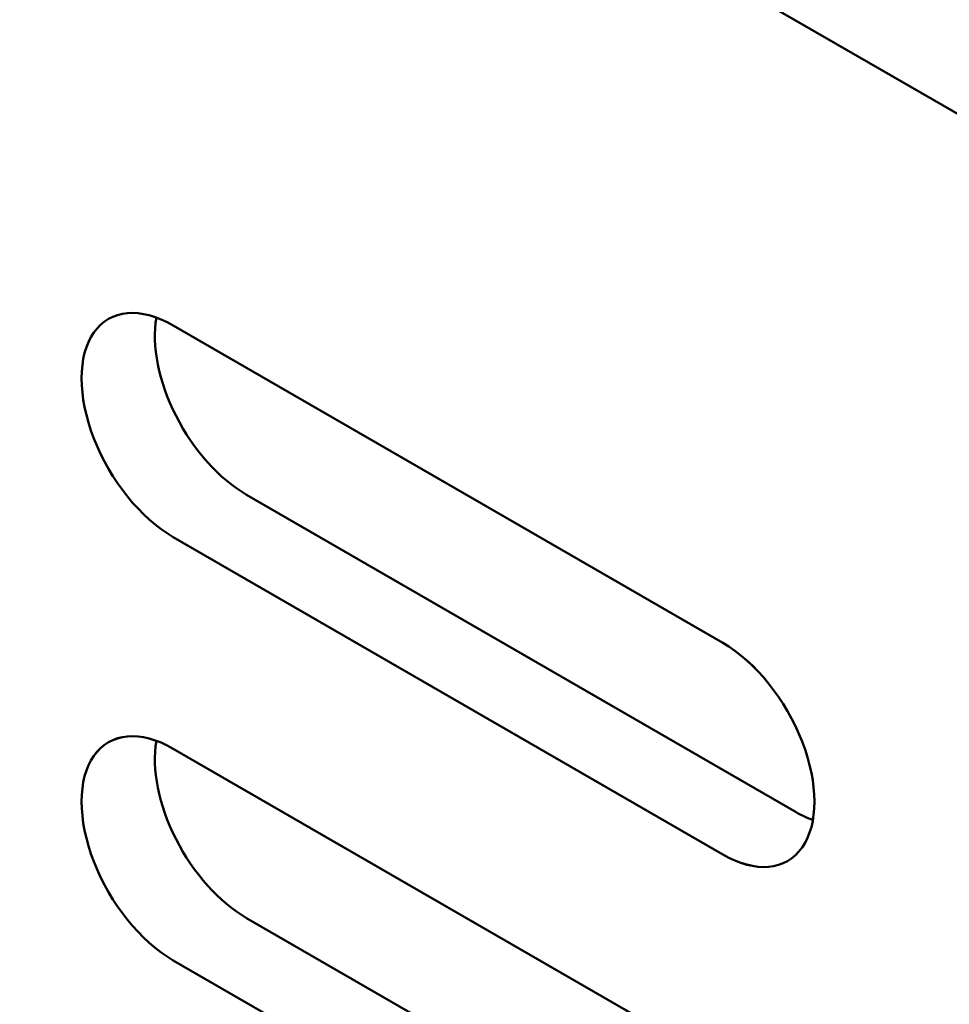
# Model space of a CAD drawing. Units: centimetres. Extents: x -114 to 50, y -56 to 50.
# Drawn here: x -108 to -107, y 27 to 28 of the extents above; entities that cross this region are included whole.
import ezdxf

# ---------------------------------------------------------------- set-up
doc = ezdxf.new("R2010")
doc.units = ezdxf.units.CM
doc.header["$MEASUREMENT"] = 0
doc.layers.add('layer 1', color=7, linetype='Continuous')

msp = doc.modelspace()

# ---------------------------------------------------------------- linework, layer by layer
at = {"layer": 'layer 1', "color": 250, "lineweight": 50}
for points in [[(-114.16627, 32.15935), (-114.16627, 32.15935), (-95.90846, 21.6182), (-95.90846, 21.6182)], [(-114.11627, 28.60321), (-114.11627, 28.60321), (-97.63368, 19.08699), (-97.63368, 19.08699)], [(-108.24579, 28.09848), (-108.24579, 28.09848), (-108.24579, 28.09848), (-108.24579, 28.09848)], [(-108.30615, 28.08402), (-108.30615, 28.08402), (-108.30615, 28.08402), (-108.30615, 28.08402)], [(-107.69927, 27.78468), (-107.69927, 27.78468), (-108.2296, 28.09086), (-108.2296, 28.09086)], [(-108.2296, 28.09086), (-108.2296, 28.09086), (-108.2296, 28.09086), (-108.2296, 28.09086)], [(-108.22687, 28.00364), (-108.22687, 28.00364), (-108.22687, 28.00364), (-108.22687, 28.00364)], [(-108.30615, 27.98196), (-108.30615, 27.98196), (-108.30615, 27.98196), (-108.30615, 27.98196)], [(-108.15889, 27.92756), (-108.15889, 27.92756), (-107.62856, 27.62138), (-107.62856, 27.62138)], [(-108.15889, 27.92756), (-108.15889, 27.92756), (-108.15889, 27.92756), (-108.15889, 27.92756)], [(-108.2296, 27.88674), (-108.2296, 27.88674), (-107.69927, 27.58055), (-107.69927, 27.58055)], [(-108.2296, 27.88674), (-108.2296, 27.88674), (-108.2296, 27.88674), (-108.2296, 27.88674)], [(-107.69927, 27.78468), (-107.69927, 27.78468), (-107.69927, 27.78467), (-107.69927, 27.78467)], [(-108.24579, 27.69023), (-108.24579, 27.69023), (-108.24579, 27.69023), (-108.24579, 27.69023)], [(-107.62273, 27.68945), (-107.62273, 27.68945), (-107.62273, 27.68945), (-107.62273, 27.68945)], [(-108.30615, 27.67578), (-108.30615, 27.67578), (-108.30615, 27.67577), (-108.30615, 27.67577)], [(-107.69927, 27.37643), (-107.69927, 27.37643), (-108.2296, 27.68261), (-108.2296, 27.68261)], [(-108.2296, 27.68261), (-108.2296, 27.68261), (-108.2296, 27.68261), (-108.2296, 27.68261)], [(-107.62856, 27.62138), (-107.62313, 27.61824), (-107.61771, 27.61569), (-107.61237, 27.61376)], [(-107.62856, 27.62138), (-107.62856, 27.62138), (-107.62856, 27.62137), (-107.62856, 27.62137)], [(-107.62856, 27.62138), (-107.62313, 27.61824), (-107.61771, 27.61569), (-107.61237, 27.61376)], [(-107.62856, 27.62138), (-107.62313, 27.61824), (-107.61771, 27.61569), (-107.61237, 27.61376)], [(-107.62856, 27.62138), (-107.62313, 27.61824), (-107.61771, 27.61569), (-107.61237, 27.61376)], [(-107.62856, 27.62138), (-107.62313, 27.61824), (-107.61771, 27.61569), (-107.61237, 27.61376)], [(-107.62856, 27.62138), (-107.62313, 27.61824), (-107.61771, 27.61569), (-107.61237, 27.61376)], [(-107.62856, 27.62138), (-107.62313, 27.61824), (-107.61771, 27.61569), (-107.61237, 27.61376)], [(-107.62856, 27.62138), (-107.62313, 27.61824), (-107.61771, 27.61569), (-107.61237, 27.61376)], [(-107.62856, 27.62138), (-107.62313, 27.61824), (-107.61771, 27.61569), (-107.61237, 27.61376)], [(-107.62856, 27.62138), (-107.62313, 27.61824), (-107.61771, 27.61569), (-107.61237, 27.61376)], [(-107.62856, 27.62137), (-107.62313, 27.61824), (-107.61771, 27.61569), (-107.61237, 27.61376)], [(-107.62856, 27.62137), (-107.62313, 27.61824), (-107.61771, 27.61569), (-107.61237, 27.61376)], [(-107.62856, 27.62137), (-107.62313, 27.61824), (-107.61771, 27.61569), (-107.61237, 27.61376)], [(-107.62856, 27.62137), (-107.62313, 27.61824), (-107.61771, 27.61569), (-107.61237, 27.61376)], [(-107.62856, 27.62137), (-107.62313, 27.61824), (-107.61771, 27.61569), (-107.61237, 27.61375)], [(-107.62856, 27.62137), (-107.62313, 27.61824), (-107.61771, 27.61569), (-107.61237, 27.61375)], [(-107.62856, 27.62137), (-107.62313, 27.61824), (-107.61771, 27.61569), (-107.61237, 27.61375)], [(-107.62856, 27.62137), (-107.62313, 27.61824), (-107.61771, 27.61569), (-107.61237, 27.61375)], [(-107.62856, 27.62137), (-107.62313, 27.61824), (-107.61771, 27.61569), (-107.61237, 27.61375)], [(-107.62856, 27.62137), (-107.62313, 27.61824), (-107.61771, 27.61569), (-107.61237, 27.61375)], [(-107.62856, 27.62137), (-107.62313, 27.61824), (-107.61771, 27.61569), (-107.61237, 27.61375)], [(-107.61237, 27.61376), (-107.61237, 27.61376), (-107.61237, 27.61375), (-107.61237, 27.61375)], [(-108.22687, 27.5954), (-108.22687, 27.5954), (-108.22687, 27.59539), (-108.22687, 27.59539)], [(-107.69927, 27.58055), (-107.69927, 27.58055), (-107.69927, 27.58055), (-107.69927, 27.58055)], [(-107.62273, 27.58739), (-107.62273, 27.58739), (-107.62273, 27.58739), (-107.62273, 27.58739)], [(-108.30615, 27.57371), (-108.30615, 27.57371), (-108.30615, 27.57371), (-108.30615, 27.57371)], [(-108.15889, 27.51931), (-108.15889, 27.51931), (-107.62856, 27.21313), (-107.62856, 27.21313)], [(-108.15889, 27.51931), (-108.15889, 27.51931), (-108.15889, 27.51931), (-108.15889, 27.51931)], [(-108.2296, 27.47849), (-108.2296, 27.47849), (-107.69927, 27.1723), (-107.69927, 27.1723)], [(-108.2296, 27.47849), (-108.2296, 27.47849), (-108.2296, 27.47849), (-108.2296, 27.47849)]]:
    msp.add_open_spline(points, degree=3, dxfattribs=at)
for points, knots in [([(-108.2296, 28.09086), (-108.26118, 28.10909), (-108.29036, 28.10649), (-108.30615, 28.08402), (-108.30615, 28.08402), (-108.32194, 28.06156), (-108.32194, 28.02266), (-108.30615, 27.98196), (-108.30615, 27.98196), (-108.29036, 27.94127), (-108.26118, 27.90497), (-108.2296, 27.88674)], [0, 0, 0, 0, 0.25, 0.25, 0.25, 0.25, 0.5, 0.5, 0.5, 0.5, 1, 1, 1, 1]), ([(-108.2296, 28.09086), (-108.26118, 28.10909), (-108.29036, 28.10649), (-108.30615, 28.08402), (-108.30615, 28.08402), (-108.32194, 28.06156), (-108.32194, 28.02266), (-108.30615, 27.98196), (-108.30615, 27.98196), (-108.29036, 27.94127), (-108.26118, 27.90497), (-108.2296, 27.88674)], [0, 0, 0, 0, 0.25, 0.25, 0.25, 0.25, 0.5, 0.5, 0.5, 0.5, 1, 1, 1, 1]), ([(-108.2296, 28.09086), (-108.26118, 28.10909), (-108.29036, 28.10649), (-108.30615, 28.08402), (-108.30615, 28.08402), (-108.32194, 28.06156), (-108.32194, 28.02266), (-108.30615, 27.98196), (-108.30615, 27.98196), (-108.29036, 27.94127), (-108.26118, 27.90497), (-108.2296, 27.88674)], [0, 0, 0, 0, 0.25, 0.25, 0.25, 0.25, 0.5, 0.5, 0.5, 0.5, 1, 1, 1, 1]), ([(-108.2296, 28.09086), (-108.26118, 28.10909), (-108.29036, 28.10649), (-108.30615, 28.08402), (-108.30615, 28.08402), (-108.32194, 28.06156), (-108.32194, 28.02266), (-108.30615, 27.98196), (-108.30615, 27.98196), (-108.29036, 27.94127), (-108.26118, 27.90497), (-108.2296, 27.88674)], [0, 0, 0, 0, 0.25, 0.25, 0.25, 0.25, 0.5, 0.5, 0.5, 0.5, 1, 1, 1, 1]), ([(-108.2296, 28.09086), (-108.26118, 28.10909), (-108.29036, 28.10649), (-108.30615, 28.08402), (-108.30615, 28.08402), (-108.32194, 28.06156), (-108.32194, 28.02266), (-108.30615, 27.98196), (-108.30615, 27.98196), (-108.29036, 27.94127), (-108.26118, 27.90497), (-108.2296, 27.88674)], [0, 0, 0, 0, 0.25, 0.25, 0.25, 0.25, 0.5, 0.5, 0.5, 0.5, 1, 1, 1, 1]), ([(-108.2296, 28.09086), (-108.26118, 28.10909), (-108.29036, 28.10649), (-108.30615, 28.08402), (-108.30615, 28.08402), (-108.32194, 28.06156), (-108.32194, 28.02266), (-108.30615, 27.98196), (-108.30615, 27.98196), (-108.29036, 27.94127), (-108.26118, 27.90497), (-108.2296, 27.88674)], [0, 0, 0, 0, 0.25, 0.25, 0.25, 0.25, 0.5, 0.5, 0.5, 0.5, 1, 1, 1, 1]), ([(-108.2296, 28.09086), (-108.26118, 28.10909), (-108.29036, 28.10649), (-108.30615, 28.08402), (-108.30615, 28.08402), (-108.32194, 28.06156), (-108.32194, 28.02266), (-108.30615, 27.98196), (-108.30615, 27.98196), (-108.29036, 27.94127), (-108.26118, 27.90497), (-108.2296, 27.88674)], [0, 0, 0, 0, 0.25, 0.25, 0.25, 0.25, 0.5, 0.5, 0.5, 0.5, 1, 1, 1, 1]), ([(-108.2296, 28.09086), (-108.26118, 28.10909), (-108.29036, 28.10649), (-108.30615, 28.08402), (-108.30615, 28.08402), (-108.32194, 28.06156), (-108.32194, 28.02266), (-108.30615, 27.98196), (-108.30615, 27.98196), (-108.29036, 27.94127), (-108.26118, 27.90497), (-108.2296, 27.88674)], [0, 0, 0, 0, 0.25, 0.25, 0.25, 0.25, 0.5, 0.5, 0.5, 0.5, 1, 1, 1, 1]), ([(-108.2296, 28.09086), (-108.26118, 28.10909), (-108.29036, 28.10649), (-108.30615, 28.08402), (-108.30615, 28.08402), (-108.32194, 28.06156), (-108.32194, 28.02266), (-108.30615, 27.98196), (-108.30615, 27.98196), (-108.29036, 27.94127), (-108.26118, 27.90497), (-108.2296, 27.88674)], [0, 0, 0, 0, 0.25, 0.25, 0.25, 0.25, 0.5, 0.5, 0.5, 0.5, 1, 1, 1, 1]), ([(-108.2296, 28.09086), (-108.26118, 28.10909), (-108.29036, 28.10649), (-108.30615, 28.08402), (-108.30615, 28.08402), (-108.32194, 28.06156), (-108.32194, 28.02266), (-108.30615, 27.98196), (-108.30615, 27.98196), (-108.29036, 27.94127), (-108.26118, 27.90497), (-108.2296, 27.88674)], [0, 0, 0, 0, 0.25, 0.25, 0.25, 0.25, 0.5, 0.5, 0.5, 0.5, 1, 1, 1, 1]), ([(-108.2296, 28.09086), (-108.26118, 28.10909), (-108.29036, 28.10649), (-108.30615, 28.08402), (-108.30615, 28.08402), (-108.32194, 28.06156), (-108.32194, 28.02266), (-108.30615, 27.98196), (-108.30615, 27.98196), (-108.29036, 27.94127), (-108.26118, 27.90497), (-108.2296, 27.88674)], [0, 0, 0, 0, 0.25, 0.25, 0.25, 0.25, 0.5, 0.5, 0.5, 0.5, 1, 1, 1, 1]), ([(-108.2296, 28.09086), (-108.26118, 28.10909), (-108.29036, 28.10649), (-108.30615, 28.08402), (-108.30615, 28.08402), (-108.32194, 28.06156), (-108.32194, 28.02266), (-108.30615, 27.98196), (-108.30615, 27.98196), (-108.29036, 27.94127), (-108.26118, 27.90497), (-108.2296, 27.88674)], [0, 0, 0, 0, 0.25, 0.25, 0.25, 0.25, 0.5, 0.5, 0.5, 0.5, 1, 1, 1, 1]), ([(-108.2296, 28.09086), (-108.26118, 28.10909), (-108.29036, 28.10649), (-108.30615, 28.08402), (-108.30615, 28.08402), (-108.32194, 28.06156), (-108.32194, 28.02266), (-108.30615, 27.98196), (-108.30615, 27.98196), (-108.29036, 27.94127), (-108.26118, 27.90497), (-108.2296, 27.88674)], [0, 0, 0, 0, 0.25, 0.25, 0.25, 0.25, 0.5, 0.5, 0.5, 0.5, 1, 1, 1, 1]), ([(-108.2296, 28.09086), (-108.26118, 28.10909), (-108.29036, 28.10649), (-108.30615, 28.08402), (-108.30615, 28.08402), (-108.32194, 28.06156), (-108.32194, 28.02266), (-108.30615, 27.98196), (-108.30615, 27.98196), (-108.29036, 27.94127), (-108.26118, 27.90497), (-108.2296, 27.88674)], [0, 0, 0, 0, 0.25, 0.25, 0.25, 0.25, 0.5, 0.5, 0.5, 0.5, 1, 1, 1, 1]), ([(-108.2296, 28.09086), (-108.26118, 28.10909), (-108.29036, 28.10649), (-108.30615, 28.08402), (-108.30615, 28.08402), (-108.32194, 28.06156), (-108.32194, 28.02265), (-108.30615, 27.98196), (-108.30615, 27.98196), (-108.29036, 27.94127), (-108.26118, 27.90497), (-108.2296, 27.88674)], [0, 0, 0, 0, 0.25, 0.25, 0.25, 0.25, 0.5, 0.5, 0.5, 0.5, 1, 1, 1, 1]), ([(-108.2296, 28.09086), (-108.26118, 28.10909), (-108.29036, 28.10649), (-108.30615, 28.08402), (-108.30615, 28.08402), (-108.32194, 28.06156), (-108.32194, 28.02265), (-108.30615, 27.98196), (-108.30615, 27.98196), (-108.29036, 27.94127), (-108.26118, 27.90497), (-108.2296, 27.88674)], [0, 0, 0, 0, 0.25, 0.25, 0.25, 0.25, 0.5, 0.5, 0.5, 0.5, 1, 1, 1, 1]), ([(-108.2296, 28.09086), (-108.26118, 28.10909), (-108.29036, 28.10649), (-108.30615, 28.08402), (-108.30615, 28.08402), (-108.32194, 28.06156), (-108.32194, 28.02265), (-108.30615, 27.98196), (-108.30615, 27.98196), (-108.29036, 27.94127), (-108.26118, 27.90497), (-108.2296, 27.88674)], [0, 0, 0, 0, 0.25, 0.25, 0.25, 0.25, 0.5, 0.5, 0.5, 0.5, 1, 1, 1, 1]), ([(-108.2296, 28.09086), (-108.26118, 28.10909), (-108.29036, 28.10649), (-108.30615, 28.08402), (-108.30615, 28.08402), (-108.32194, 28.06156), (-108.32194, 28.02265), (-108.30615, 27.98196), (-108.30615, 27.98196), (-108.29036, 27.94127), (-108.26118, 27.90497), (-108.2296, 27.88674)], [0, 0, 0, 0, 0.25, 0.25, 0.25, 0.25, 0.5, 0.5, 0.5, 0.5, 1, 1, 1, 1]), ([(-108.2296, 28.09086), (-108.26118, 28.10909), (-108.29036, 28.10648), (-108.30615, 28.08402), (-108.30615, 28.08402), (-108.32194, 28.06156), (-108.32194, 28.02265), (-108.30615, 27.98196), (-108.30615, 27.98196), (-108.29036, 27.94127), (-108.26118, 27.90497), (-108.2296, 27.88674)], [0, 0, 0, 0, 0.25, 0.25, 0.25, 0.25, 0.5, 0.5, 0.5, 0.5, 1, 1, 1, 1]), ([(-108.2296, 28.09086), (-108.26118, 28.10909), (-108.29036, 28.10648), (-108.30615, 28.08402), (-108.30615, 28.08402), (-108.32194, 28.06156), (-108.32194, 28.02265), (-108.30615, 27.98196), (-108.30615, 27.98196), (-108.29036, 27.94127), (-108.26118, 27.90497), (-108.2296, 27.88674)], [0, 0, 0, 0, 0.25, 0.25, 0.25, 0.25, 0.5, 0.5, 0.5, 0.5, 1, 1, 1, 1]), ([(-108.2296, 28.09086), (-108.26118, 28.10909), (-108.29036, 28.10648), (-108.30615, 28.08402), (-108.30615, 28.08402), (-108.32194, 28.06156), (-108.32194, 28.02265), (-108.30615, 27.98196), (-108.30615, 27.98196), (-108.29036, 27.94127), (-108.26118, 27.90497), (-108.2296, 27.88674)], [0, 0, 0, 0, 0.25, 0.25, 0.25, 0.25, 0.5, 0.5, 0.5, 0.5, 1, 1, 1, 1]), ([(-108.24579, 28.09848), (-108.2506, 28.07143), (-108.24367, 28.03668), (-108.22687, 28.00364), (-108.22687, 28.00364), (-108.21008, 27.97061), (-108.18517, 27.94273), (-108.15889, 27.92756)], [0, 0, 0, 0, 0.333333, 0.333333, 0.333333, 0.333333, 1, 1, 1, 1]), ([(-108.24579, 28.09848), (-108.2506, 28.07143), (-108.24367, 28.03668), (-108.22687, 28.00364), (-108.22687, 28.00364), (-108.21008, 27.97061), (-108.18517, 27.94273), (-108.15889, 27.92756)], [0, 0, 0, 0, 0.333333, 0.333333, 0.333333, 0.333333, 1, 1, 1, 1]), ([(-108.24579, 28.09848), (-108.2506, 28.07143), (-108.24367, 28.03668), (-108.22687, 28.00364), (-108.22687, 28.00364), (-108.21008, 27.97061), (-108.18517, 27.94273), (-108.15889, 27.92756)], [0, 0, 0, 0, 0.333333, 0.333333, 0.333333, 0.333333, 1, 1, 1, 1]), ([(-108.24579, 28.09848), (-108.2506, 28.07143), (-108.24367, 28.03667), (-108.22687, 28.00364), (-108.22687, 28.00364), (-108.21008, 27.97061), (-108.18517, 27.94273), (-108.15889, 27.92756)], [0, 0, 0, 0, 0.333333, 0.333333, 0.333333, 0.333333, 1, 1, 1, 1]), ([(-108.24579, 28.09848), (-108.2506, 28.07143), (-108.24367, 28.03667), (-108.22687, 28.00364), (-108.22687, 28.00364), (-108.21008, 27.97061), (-108.18517, 27.94273), (-108.15889, 27.92756)], [0, 0, 0, 0, 0.333333, 0.333333, 0.333333, 0.333333, 1, 1, 1, 1]), ([(-108.24579, 28.09848), (-108.2506, 28.07143), (-108.24367, 28.03667), (-108.22687, 28.00364), (-108.22687, 28.00364), (-108.21008, 27.97061), (-108.18517, 27.94273), (-108.15889, 27.92756)], [0, 0, 0, 0, 0.333333, 0.333333, 0.333333, 0.333333, 1, 1, 1, 1]), ([(-108.24579, 28.09848), (-108.2506, 28.07143), (-108.24367, 28.03667), (-108.22687, 28.00364), (-108.22687, 28.00364), (-108.21008, 27.97061), (-108.18517, 27.94273), (-108.15889, 27.92756)], [0, 0, 0, 0, 0.333333, 0.333333, 0.333333, 0.333333, 1, 1, 1, 1]), ([(-108.24579, 28.09848), (-108.2506, 28.07143), (-108.24367, 28.03667), (-108.22687, 28.00364), (-108.22687, 28.00364), (-108.21008, 27.97061), (-108.18517, 27.94273), (-108.15889, 27.92756)], [0, 0, 0, 0, 0.333333, 0.333333, 0.333333, 0.333333, 1, 1, 1, 1]), ([(-108.24579, 28.09848), (-108.2506, 28.07143), (-108.24367, 28.03667), (-108.22687, 28.00364), (-108.22687, 28.00364), (-108.21008, 27.97061), (-108.18517, 27.94273), (-108.15889, 27.92756)], [0, 0, 0, 0, 0.333333, 0.333333, 0.333333, 0.333333, 1, 1, 1, 1]), ([(-108.24579, 28.09848), (-108.2506, 28.07143), (-108.24367, 28.03667), (-108.22687, 28.00364), (-108.22687, 28.00364), (-108.21008, 27.97061), (-108.18517, 27.94273), (-108.15889, 27.92756)], [0, 0, 0, 0, 0.333333, 0.333333, 0.333333, 0.333333, 1, 1, 1, 1]), ([(-108.24579, 28.09848), (-108.2506, 28.07143), (-108.24367, 28.03667), (-108.22687, 28.00364), (-108.22687, 28.00364), (-108.21008, 27.97061), (-108.18517, 27.94273), (-108.15889, 27.92756)], [0, 0, 0, 0, 0.333333, 0.333333, 0.333333, 0.333333, 1, 1, 1, 1]), ([(-108.24579, 28.09848), (-108.2506, 28.07143), (-108.24367, 28.03667), (-108.22687, 28.00364), (-108.22687, 28.00364), (-108.21008, 27.97061), (-108.18517, 27.94273), (-108.15889, 27.92756)], [0, 0, 0, 0, 0.333333, 0.333333, 0.333333, 0.333333, 1, 1, 1, 1]), ([(-108.24579, 28.09848), (-108.2506, 28.07143), (-108.24367, 28.03667), (-108.22687, 28.00364), (-108.22687, 28.00364), (-108.21008, 27.97061), (-108.18517, 27.94273), (-108.15889, 27.92756)], [0, 0, 0, 0, 0.333333, 0.333333, 0.333333, 0.333333, 1, 1, 1, 1]), ([(-108.24579, 28.09848), (-108.2506, 28.07143), (-108.24367, 28.03667), (-108.22687, 28.00364), (-108.22687, 28.00364), (-108.21008, 27.97061), (-108.18517, 27.94273), (-108.15889, 27.92756)], [0, 0, 0, 0, 0.333333, 0.333333, 0.333333, 0.333333, 1, 1, 1, 1]), ([(-108.24579, 28.09848), (-108.2506, 28.07143), (-108.24367, 28.03667), (-108.22687, 28.00364), (-108.22687, 28.00364), (-108.21008, 27.97061), (-108.18517, 27.94273), (-108.15889, 27.92756)], [0, 0, 0, 0, 0.333333, 0.333333, 0.333333, 0.333333, 1, 1, 1, 1]), ([(-108.24579, 28.09848), (-108.2506, 28.07143), (-108.24367, 28.03667), (-108.22687, 28.00364), (-108.22687, 28.00364), (-108.21008, 27.97061), (-108.18517, 27.94273), (-108.15889, 27.92756)], [0, 0, 0, 0, 0.333333, 0.333333, 0.333333, 0.333333, 1, 1, 1, 1]), ([(-108.24579, 28.09848), (-108.2506, 28.07143), (-108.24367, 28.03667), (-108.22687, 28.00364), (-108.22687, 28.00364), (-108.21008, 27.97061), (-108.18517, 27.94273), (-108.15889, 27.92756)], [0, 0, 0, 0, 0.333333, 0.333333, 0.333333, 0.333333, 1, 1, 1, 1]), ([(-108.24579, 28.09848), (-108.2506, 28.07143), (-108.24367, 28.03667), (-108.22687, 28.00364), (-108.22687, 28.00364), (-108.21008, 27.97061), (-108.18517, 27.94273), (-108.15889, 27.92756)], [0, 0, 0, 0, 0.333333, 0.333333, 0.333333, 0.333333, 1, 1, 1, 1]), ([(-108.24579, 28.09848), (-108.2506, 28.07143), (-108.24367, 28.03667), (-108.22687, 28.00364), (-108.22687, 28.00364), (-108.21008, 27.97061), (-108.18517, 27.94273), (-108.15889, 27.92756)], [0, 0, 0, 0, 0.333333, 0.333333, 0.333333, 0.333333, 1, 1, 1, 1]), ([(-108.24579, 28.09848), (-108.2506, 28.07143), (-108.24367, 28.03667), (-108.22687, 28.00364), (-108.22687, 28.00364), (-108.21008, 27.97061), (-108.18517, 27.94273), (-108.15889, 27.92756)], [0, 0, 0, 0, 0.333333, 0.333333, 0.333333, 0.333333, 1, 1, 1, 1]), ([(-108.24579, 28.09848), (-108.2506, 28.07143), (-108.24367, 28.03667), (-108.22687, 28.00364), (-108.22687, 28.00364), (-108.21008, 27.97061), (-108.18517, 27.94273), (-108.15889, 27.92756)], [0, 0, 0, 0, 0.333333, 0.333333, 0.333333, 0.333333, 1, 1, 1, 1]), ([(-107.69927, 27.58055), (-107.66769, 27.56232), (-107.63851, 27.56493), (-107.62273, 27.58739), (-107.62273, 27.58739), (-107.60694, 27.60985), (-107.60694, 27.64876), (-107.62273, 27.68945), (-107.62273, 27.68945), (-107.63851, 27.73014), (-107.66769, 27.76644), (-107.69927, 27.78468)], [0, 0, 0, 0, 0.25, 0.25, 0.25, 0.25, 0.5, 0.5, 0.5, 0.5, 1, 1, 1, 1]), ([(-107.69927, 27.58055), (-107.66769, 27.56232), (-107.63851, 27.56493), (-107.62273, 27.58739), (-107.62273, 27.58739), (-107.60694, 27.60985), (-107.60694, 27.64876), (-107.62273, 27.68945), (-107.62273, 27.68945), (-107.63851, 27.73014), (-107.66769, 27.76644), (-107.69927, 27.78468)], [0, 0, 0, 0, 0.25, 0.25, 0.25, 0.25, 0.5, 0.5, 0.5, 0.5, 1, 1, 1, 1]), ([(-107.69927, 27.58055), (-107.66769, 27.56232), (-107.63851, 27.56493), (-107.62273, 27.58739), (-107.62273, 27.58739), (-107.60694, 27.60985), (-107.60694, 27.64876), (-107.62273, 27.68945), (-107.62273, 27.68945), (-107.63851, 27.73014), (-107.66769, 27.76644), (-107.69927, 27.78468)], [0, 0, 0, 0, 0.25, 0.25, 0.25, 0.25, 0.5, 0.5, 0.5, 0.5, 1, 1, 1, 1]), ([(-107.69927, 27.58055), (-107.66769, 27.56232), (-107.63851, 27.56493), (-107.62273, 27.58739), (-107.62273, 27.58739), (-107.60694, 27.60985), (-107.60694, 27.64876), (-107.62273, 27.68945), (-107.62273, 27.68945), (-107.63851, 27.73014), (-107.66769, 27.76644), (-107.69927, 27.78468)], [0, 0, 0, 0, 0.25, 0.25, 0.25, 0.25, 0.5, 0.5, 0.5, 0.5, 1, 1, 1, 1]), ([(-107.69927, 27.58055), (-107.66769, 27.56232), (-107.63851, 27.56493), (-107.62273, 27.58739), (-107.62273, 27.58739), (-107.60694, 27.60985), (-107.60694, 27.64876), (-107.62273, 27.68945), (-107.62273, 27.68945), (-107.63851, 27.73014), (-107.66769, 27.76644), (-107.69927, 27.78467)], [0, 0, 0, 0, 0.25, 0.25, 0.25, 0.25, 0.5, 0.5, 0.5, 0.5, 1, 1, 1, 1]), ([(-107.69927, 27.58055), (-107.66769, 27.56232), (-107.63851, 27.56493), (-107.62273, 27.58739), (-107.62273, 27.58739), (-107.60694, 27.60985), (-107.60694, 27.64876), (-107.62273, 27.68945), (-107.62273, 27.68945), (-107.63851, 27.73014), (-107.66769, 27.76644), (-107.69927, 27.78467)], [0, 0, 0, 0, 0.25, 0.25, 0.25, 0.25, 0.5, 0.5, 0.5, 0.5, 1, 1, 1, 1]), ([(-107.69927, 27.58055), (-107.66769, 27.56232), (-107.63851, 27.56493), (-107.62273, 27.58739), (-107.62273, 27.58739), (-107.60694, 27.60985), (-107.60694, 27.64876), (-107.62273, 27.68945), (-107.62273, 27.68945), (-107.63851, 27.73014), (-107.66769, 27.76644), (-107.69927, 27.78467)], [0, 0, 0, 0, 0.25, 0.25, 0.25, 0.25, 0.5, 0.5, 0.5, 0.5, 1, 1, 1, 1]), ([(-107.69927, 27.58055), (-107.66769, 27.56232), (-107.63851, 27.56492), (-107.62273, 27.58739), (-107.62273, 27.58739), (-107.60694, 27.60985), (-107.60694, 27.64876), (-107.62273, 27.68945), (-107.62273, 27.68945), (-107.63851, 27.73014), (-107.66769, 27.76644), (-107.69927, 27.78467)], [0, 0, 0, 0, 0.25, 0.25, 0.25, 0.25, 0.5, 0.5, 0.5, 0.5, 1, 1, 1, 1]), ([(-107.69927, 27.58055), (-107.66769, 27.56232), (-107.63851, 27.56492), (-107.62273, 27.58739), (-107.62273, 27.58739), (-107.60694, 27.60985), (-107.60694, 27.64876), (-107.62273, 27.68945), (-107.62273, 27.68945), (-107.63851, 27.73014), (-107.66769, 27.76644), (-107.69927, 27.78467)], [0, 0, 0, 0, 0.25, 0.25, 0.25, 0.25, 0.5, 0.5, 0.5, 0.5, 1, 1, 1, 1]), ([(-107.69927, 27.58055), (-107.66769, 27.56232), (-107.63851, 27.56492), (-107.62273, 27.58739), (-107.62273, 27.58739), (-107.60694, 27.60985), (-107.60694, 27.64876), (-107.62273, 27.68945), (-107.62273, 27.68945), (-107.63851, 27.73014), (-107.66769, 27.76644), (-107.69927, 27.78467)], [0, 0, 0, 0, 0.25, 0.25, 0.25, 0.25, 0.5, 0.5, 0.5, 0.5, 1, 1, 1, 1]), ([(-107.69927, 27.58055), (-107.66769, 27.56232), (-107.63851, 27.56492), (-107.62273, 27.58739), (-107.62273, 27.58739), (-107.60694, 27.60985), (-107.60694, 27.64876), (-107.62273, 27.68945), (-107.62273, 27.68945), (-107.63851, 27.73014), (-107.66769, 27.76644), (-107.69927, 27.78467)], [0, 0, 0, 0, 0.25, 0.25, 0.25, 0.25, 0.5, 0.5, 0.5, 0.5, 1, 1, 1, 1]), ([(-107.69927, 27.58055), (-107.66769, 27.56232), (-107.63851, 27.56492), (-107.62273, 27.58739), (-107.62273, 27.58739), (-107.60694, 27.60985), (-107.60694, 27.64875), (-107.62273, 27.68945), (-107.62273, 27.68945), (-107.63851, 27.73014), (-107.66769, 27.76644), (-107.69927, 27.78467)], [0, 0, 0, 0, 0.25, 0.25, 0.25, 0.25, 0.5, 0.5, 0.5, 0.5, 1, 1, 1, 1]), ([(-107.69927, 27.58055), (-107.66769, 27.56232), (-107.63851, 27.56492), (-107.62273, 27.58739), (-107.62273, 27.58739), (-107.60694, 27.60985), (-107.60694, 27.64875), (-107.62273, 27.68945), (-107.62273, 27.68945), (-107.63851, 27.73014), (-107.66769, 27.76644), (-107.69927, 27.78467)], [0, 0, 0, 0, 0.25, 0.25, 0.25, 0.25, 0.5, 0.5, 0.5, 0.5, 1, 1, 1, 1]), ([(-107.69927, 27.58055), (-107.66769, 27.56232), (-107.63851, 27.56492), (-107.62273, 27.58739), (-107.62273, 27.58739), (-107.60694, 27.60985), (-107.60694, 27.64875), (-107.62273, 27.68945), (-107.62273, 27.68945), (-107.63851, 27.73014), (-107.66769, 27.76644), (-107.69927, 27.78467)], [0, 0, 0, 0, 0.25, 0.25, 0.25, 0.25, 0.5, 0.5, 0.5, 0.5, 1, 1, 1, 1]), ([(-107.69927, 27.58055), (-107.66769, 27.56232), (-107.63851, 27.56492), (-107.62273, 27.58739), (-107.62273, 27.58739), (-107.60694, 27.60985), (-107.60694, 27.64875), (-107.62273, 27.68945), (-107.62273, 27.68945), (-107.63851, 27.73014), (-107.66769, 27.76644), (-107.69927, 27.78467)], [0, 0, 0, 0, 0.25, 0.25, 0.25, 0.25, 0.5, 0.5, 0.5, 0.5, 1, 1, 1, 1]), ([(-107.69927, 27.58055), (-107.66769, 27.56232), (-107.63851, 27.56492), (-107.62273, 27.58739), (-107.62273, 27.58739), (-107.60694, 27.60985), (-107.60694, 27.64875), (-107.62273, 27.68945), (-107.62273, 27.68945), (-107.63851, 27.73014), (-107.66769, 27.76644), (-107.69927, 27.78467)], [0, 0, 0, 0, 0.25, 0.25, 0.25, 0.25, 0.5, 0.5, 0.5, 0.5, 1, 1, 1, 1]), ([(-107.69927, 27.58055), (-107.66769, 27.56232), (-107.63851, 27.56492), (-107.62273, 27.58739), (-107.62273, 27.58739), (-107.60694, 27.60985), (-107.60694, 27.64875), (-107.62273, 27.68945), (-107.62273, 27.68945), (-107.63851, 27.73014), (-107.66769, 27.76644), (-107.69927, 27.78467)], [0, 0, 0, 0, 0.25, 0.25, 0.25, 0.25, 0.5, 0.5, 0.5, 0.5, 1, 1, 1, 1]), ([(-107.69927, 27.58055), (-107.66769, 27.56232), (-107.63851, 27.56492), (-107.62273, 27.58739), (-107.62273, 27.58739), (-107.60694, 27.60985), (-107.60694, 27.64875), (-107.62273, 27.68945), (-107.62273, 27.68945), (-107.63851, 27.73014), (-107.66769, 27.76644), (-107.69927, 27.78467)], [0, 0, 0, 0, 0.25, 0.25, 0.25, 0.25, 0.5, 0.5, 0.5, 0.5, 1, 1, 1, 1]), ([(-107.69927, 27.58055), (-107.66769, 27.56232), (-107.63851, 27.56492), (-107.62273, 27.58739), (-107.62273, 27.58739), (-107.60694, 27.60985), (-107.60694, 27.64875), (-107.62273, 27.68945), (-107.62273, 27.68945), (-107.63851, 27.73014), (-107.66769, 27.76644), (-107.69927, 27.78467)], [0, 0, 0, 0, 0.25, 0.25, 0.25, 0.25, 0.5, 0.5, 0.5, 0.5, 1, 1, 1, 1]), ([(-107.69927, 27.58055), (-107.66769, 27.56232), (-107.63851, 27.56492), (-107.62273, 27.58739), (-107.62273, 27.58739), (-107.60694, 27.60985), (-107.60694, 27.64875), (-107.62273, 27.68945), (-107.62273, 27.68945), (-107.63851, 27.73014), (-107.66769, 27.76644), (-107.69927, 27.78467)], [0, 0, 0, 0, 0.25, 0.25, 0.25, 0.25, 0.5, 0.5, 0.5, 0.5, 1, 1, 1, 1]), ([(-107.69927, 27.58055), (-107.66769, 27.56232), (-107.63851, 27.56492), (-107.62273, 27.58739), (-107.62273, 27.58739), (-107.60694, 27.60985), (-107.60694, 27.64875), (-107.62273, 27.68945), (-107.62273, 27.68945), (-107.63851, 27.73014), (-107.66769, 27.76644), (-107.69927, 27.78467)], [0, 0, 0, 0, 0.25, 0.25, 0.25, 0.25, 0.5, 0.5, 0.5, 0.5, 1, 1, 1, 1]), ([(-108.2296, 27.68261), (-108.26118, 27.70084), (-108.29036, 27.69824), (-108.30615, 27.67578), (-108.30615, 27.67578), (-108.32194, 27.65331), (-108.32194, 27.61441), (-108.30615, 27.57371), (-108.30615, 27.57371), (-108.29036, 27.53302), (-108.26118, 27.49672), (-108.2296, 27.47849)], [0, 0, 0, 0, 0.25, 0.25, 0.25, 0.25, 0.5, 0.5, 0.5, 0.5, 1, 1, 1, 1]), ([(-108.2296, 27.68261), (-108.26118, 27.70084), (-108.29036, 27.69824), (-108.30615, 27.67578), (-108.30615, 27.67578), (-108.32194, 27.65331), (-108.32194, 27.61441), (-108.30615, 27.57371), (-108.30615, 27.57371), (-108.29036, 27.53302), (-108.26118, 27.49672), (-108.2296, 27.47849)], [0, 0, 0, 0, 0.25, 0.25, 0.25, 0.25, 0.5, 0.5, 0.5, 0.5, 1, 1, 1, 1]), ([(-108.2296, 27.68261), (-108.26118, 27.70084), (-108.29036, 27.69824), (-108.30615, 27.67578), (-108.30615, 27.67578), (-108.32194, 27.65331), (-108.32194, 27.61441), (-108.30615, 27.57371), (-108.30615, 27.57371), (-108.29036, 27.53302), (-108.26118, 27.49672), (-108.2296, 27.47849)], [0, 0, 0, 0, 0.25, 0.25, 0.25, 0.25, 0.5, 0.5, 0.5, 0.5, 1, 1, 1, 1]), ([(-108.2296, 27.68261), (-108.26118, 27.70084), (-108.29036, 27.69824), (-108.30615, 27.67578), (-108.30615, 27.67578), (-108.32194, 27.65331), (-108.32194, 27.61441), (-108.30615, 27.57371), (-108.30615, 27.57371), (-108.29036, 27.53302), (-108.26118, 27.49672), (-108.2296, 27.47849)], [0, 0, 0, 0, 0.25, 0.25, 0.25, 0.25, 0.5, 0.5, 0.5, 0.5, 1, 1, 1, 1]), ([(-108.2296, 27.68261), (-108.26118, 27.70084), (-108.29036, 27.69824), (-108.30615, 27.67578), (-108.30615, 27.67578), (-108.32194, 27.65331), (-108.32194, 27.61441), (-108.30615, 27.57371), (-108.30615, 27.57371), (-108.29036, 27.53302), (-108.26118, 27.49672), (-108.2296, 27.47849)], [0, 0, 0, 0, 0.25, 0.25, 0.25, 0.25, 0.5, 0.5, 0.5, 0.5, 1, 1, 1, 1]), ([(-108.2296, 27.68261), (-108.26118, 27.70084), (-108.29036, 27.69824), (-108.30615, 27.67578), (-108.30615, 27.67578), (-108.32194, 27.65331), (-108.32194, 27.61441), (-108.30615, 27.57371), (-108.30615, 27.57371), (-108.29036, 27.53302), (-108.26118, 27.49672), (-108.2296, 27.47849)], [0, 0, 0, 0, 0.25, 0.25, 0.25, 0.25, 0.5, 0.5, 0.5, 0.5, 1, 1, 1, 1]), ([(-108.2296, 27.68261), (-108.26118, 27.70084), (-108.29036, 27.69824), (-108.30615, 27.67578), (-108.30615, 27.67578), (-108.32194, 27.65331), (-108.32194, 27.61441), (-108.30615, 27.57371), (-108.30615, 27.57371), (-108.29036, 27.53302), (-108.26118, 27.49672), (-108.2296, 27.47849)], [0, 0, 0, 0, 0.25, 0.25, 0.25, 0.25, 0.5, 0.5, 0.5, 0.5, 1, 1, 1, 1]), ([(-108.2296, 27.68261), (-108.26118, 27.70084), (-108.29036, 27.69824), (-108.30615, 27.67578), (-108.30615, 27.67578), (-108.32194, 27.65331), (-108.32194, 27.61441), (-108.30615, 27.57371), (-108.30615, 27.57371), (-108.29036, 27.53302), (-108.26118, 27.49672), (-108.2296, 27.47849)], [0, 0, 0, 0, 0.25, 0.25, 0.25, 0.25, 0.5, 0.5, 0.5, 0.5, 1, 1, 1, 1]), ([(-108.2296, 27.68261), (-108.26118, 27.70084), (-108.29036, 27.69824), (-108.30615, 27.67578), (-108.30615, 27.67578), (-108.32194, 27.65331), (-108.32194, 27.61441), (-108.30615, 27.57371), (-108.30615, 27.57371), (-108.29036, 27.53302), (-108.26118, 27.49672), (-108.2296, 27.47849)], [0, 0, 0, 0, 0.25, 0.25, 0.25, 0.25, 0.5, 0.5, 0.5, 0.5, 1, 1, 1, 1]), ([(-108.2296, 27.68261), (-108.26118, 27.70084), (-108.29036, 27.69824), (-108.30615, 27.67578), (-108.30615, 27.67578), (-108.32194, 27.65331), (-108.32194, 27.61441), (-108.30615, 27.57371), (-108.30615, 27.57371), (-108.29036, 27.53302), (-108.26118, 27.49672), (-108.2296, 27.47849)], [0, 0, 0, 0, 0.25, 0.25, 0.25, 0.25, 0.5, 0.5, 0.5, 0.5, 1, 1, 1, 1]), ([(-108.2296, 27.68261), (-108.26118, 27.70084), (-108.29036, 27.69824), (-108.30615, 27.67578), (-108.30615, 27.67578), (-108.32194, 27.65331), (-108.32194, 27.61441), (-108.30615, 27.57371), (-108.30615, 27.57371), (-108.29036, 27.53302), (-108.26118, 27.49672), (-108.2296, 27.47849)], [0, 0, 0, 0, 0.25, 0.25, 0.25, 0.25, 0.5, 0.5, 0.5, 0.5, 1, 1, 1, 1]), ([(-108.2296, 27.68261), (-108.26118, 27.70084), (-108.29036, 27.69824), (-108.30615, 27.67578), (-108.30615, 27.67578), (-108.32194, 27.65331), (-108.32194, 27.61441), (-108.30615, 27.57371), (-108.30615, 27.57371), (-108.29036, 27.53302), (-108.26118, 27.49672), (-108.2296, 27.47849)], [0, 0, 0, 0, 0.25, 0.25, 0.25, 0.25, 0.5, 0.5, 0.5, 0.5, 1, 1, 1, 1]), ([(-108.2296, 27.68261), (-108.26118, 27.70084), (-108.29036, 27.69824), (-108.30615, 27.67578), (-108.30615, 27.67578), (-108.32194, 27.65331), (-108.32194, 27.61441), (-108.30615, 27.57371), (-108.30615, 27.57371), (-108.29036, 27.53302), (-108.26118, 27.49672), (-108.2296, 27.47849)], [0, 0, 0, 0, 0.25, 0.25, 0.25, 0.25, 0.5, 0.5, 0.5, 0.5, 1, 1, 1, 1]), ([(-108.2296, 27.68261), (-108.26118, 27.70084), (-108.29036, 27.69824), (-108.30615, 27.67577), (-108.30615, 27.67577), (-108.32194, 27.65331), (-108.32194, 27.61441), (-108.30615, 27.57371), (-108.30615, 27.57371), (-108.29036, 27.53302), (-108.26118, 27.49672), (-108.2296, 27.47849)], [0, 0, 0, 0, 0.25, 0.25, 0.25, 0.25, 0.5, 0.5, 0.5, 0.5, 1, 1, 1, 1]), ([(-108.2296, 27.68261), (-108.26118, 27.70084), (-108.29036, 27.69824), (-108.30615, 27.67577), (-108.30615, 27.67577), (-108.32194, 27.65331), (-108.32194, 27.61441), (-108.30615, 27.57371), (-108.30615, 27.57371), (-108.29036, 27.53302), (-108.26118, 27.49672), (-108.2296, 27.47849)], [0, 0, 0, 0, 0.25, 0.25, 0.25, 0.25, 0.5, 0.5, 0.5, 0.5, 1, 1, 1, 1]), ([(-108.2296, 27.68261), (-108.26118, 27.70084), (-108.29036, 27.69824), (-108.30615, 27.67577), (-108.30615, 27.67577), (-108.32194, 27.65331), (-108.32194, 27.61441), (-108.30615, 27.57371), (-108.30615, 27.57371), (-108.29036, 27.53302), (-108.26118, 27.49672), (-108.2296, 27.47849)], [0, 0, 0, 0, 0.25, 0.25, 0.25, 0.25, 0.5, 0.5, 0.5, 0.5, 1, 1, 1, 1]), ([(-108.2296, 27.68261), (-108.26118, 27.70084), (-108.29036, 27.69824), (-108.30615, 27.67577), (-108.30615, 27.67577), (-108.32194, 27.65331), (-108.32194, 27.61441), (-108.30615, 27.57371), (-108.30615, 27.57371), (-108.29036, 27.53302), (-108.26118, 27.49672), (-108.2296, 27.47849)], [0, 0, 0, 0, 0.25, 0.25, 0.25, 0.25, 0.5, 0.5, 0.5, 0.5, 1, 1, 1, 1]), ([(-108.2296, 27.68261), (-108.26118, 27.70084), (-108.29036, 27.69824), (-108.30615, 27.67577), (-108.30615, 27.67577), (-108.32194, 27.65331), (-108.32194, 27.61441), (-108.30615, 27.57371), (-108.30615, 27.57371), (-108.29036, 27.53302), (-108.26118, 27.49672), (-108.2296, 27.47849)], [0, 0, 0, 0, 0.25, 0.25, 0.25, 0.25, 0.5, 0.5, 0.5, 0.5, 1, 1, 1, 1]), ([(-108.2296, 27.68261), (-108.26118, 27.70084), (-108.29036, 27.69824), (-108.30615, 27.67577), (-108.30615, 27.67577), (-108.32194, 27.65331), (-108.32194, 27.61441), (-108.30615, 27.57371), (-108.30615, 27.57371), (-108.29036, 27.53302), (-108.26118, 27.49672), (-108.2296, 27.47849)], [0, 0, 0, 0, 0.25, 0.25, 0.25, 0.25, 0.5, 0.5, 0.5, 0.5, 1, 1, 1, 1]), ([(-108.2296, 27.68261), (-108.26118, 27.70084), (-108.29036, 27.69824), (-108.30615, 27.67577), (-108.30615, 27.67577), (-108.32194, 27.65331), (-108.32194, 27.61441), (-108.30615, 27.57371), (-108.30615, 27.57371), (-108.29036, 27.53302), (-108.26118, 27.49672), (-108.2296, 27.47849)], [0, 0, 0, 0, 0.25, 0.25, 0.25, 0.25, 0.5, 0.5, 0.5, 0.5, 1, 1, 1, 1]), ([(-108.2296, 27.68261), (-108.26118, 27.70084), (-108.29036, 27.69824), (-108.30615, 27.67577), (-108.30615, 27.67577), (-108.32194, 27.65331), (-108.32194, 27.61441), (-108.30615, 27.57371), (-108.30615, 27.57371), (-108.29036, 27.53302), (-108.26118, 27.49672), (-108.2296, 27.47849)], [0, 0, 0, 0, 0.25, 0.25, 0.25, 0.25, 0.5, 0.5, 0.5, 0.5, 1, 1, 1, 1]), ([(-108.24579, 27.69023), (-108.2506, 27.66318), (-108.24367, 27.62843), (-108.22687, 27.5954), (-108.22687, 27.5954), (-108.21008, 27.56237), (-108.18517, 27.53448), (-108.15889, 27.51931)], [0, 0, 0, 0, 0.333333, 0.333333, 0.333333, 0.333333, 1, 1, 1, 1]), ([(-108.24579, 27.69023), (-108.2506, 27.66318), (-108.24367, 27.62843), (-108.22687, 27.5954), (-108.22687, 27.5954), (-108.21008, 27.56237), (-108.18517, 27.53448), (-108.15889, 27.51931)], [0, 0, 0, 0, 0.333333, 0.333333, 0.333333, 0.333333, 1, 1, 1, 1]), ([(-108.24579, 27.69023), (-108.2506, 27.66318), (-108.24367, 27.62843), (-108.22687, 27.5954), (-108.22687, 27.5954), (-108.21008, 27.56237), (-108.18517, 27.53448), (-108.15889, 27.51931)], [0, 0, 0, 0, 0.333333, 0.333333, 0.333333, 0.333333, 1, 1, 1, 1]), ([(-108.24579, 27.69023), (-108.2506, 27.66318), (-108.24367, 27.62843), (-108.22687, 27.5954), (-108.22687, 27.5954), (-108.21008, 27.56237), (-108.18517, 27.53448), (-108.15889, 27.51931)], [0, 0, 0, 0, 0.333333, 0.333333, 0.333333, 0.333333, 1, 1, 1, 1]), ([(-108.24579, 27.69023), (-108.2506, 27.66318), (-108.24367, 27.62843), (-108.22687, 27.5954), (-108.22687, 27.5954), (-108.21008, 27.56237), (-108.18517, 27.53448), (-108.15889, 27.51931)], [0, 0, 0, 0, 0.333333, 0.333333, 0.333333, 0.333333, 1, 1, 1, 1]), ([(-108.24579, 27.69023), (-108.2506, 27.66318), (-108.24367, 27.62843), (-108.22687, 27.5954), (-108.22687, 27.5954), (-108.21008, 27.56237), (-108.18517, 27.53448), (-108.15889, 27.51931)], [0, 0, 0, 0, 0.333333, 0.333333, 0.333333, 0.333333, 1, 1, 1, 1]), ([(-108.24579, 27.69023), (-108.2506, 27.66318), (-108.24367, 27.62843), (-108.22687, 27.5954), (-108.22687, 27.5954), (-108.21008, 27.56237), (-108.18517, 27.53448), (-108.15889, 27.51931)], [0, 0, 0, 0, 0.333333, 0.333333, 0.333333, 0.333333, 1, 1, 1, 1]), ([(-108.24579, 27.69023), (-108.2506, 27.66318), (-108.24367, 27.62843), (-108.22687, 27.5954), (-108.22687, 27.5954), (-108.21008, 27.56237), (-108.18517, 27.53448), (-108.15889, 27.51931)], [0, 0, 0, 0, 0.333333, 0.333333, 0.333333, 0.333333, 1, 1, 1, 1]), ([(-108.24579, 27.69023), (-108.2506, 27.66318), (-108.24367, 27.62843), (-108.22687, 27.5954), (-108.22687, 27.5954), (-108.21008, 27.56237), (-108.18517, 27.53448), (-108.15889, 27.51931)], [0, 0, 0, 0, 0.333333, 0.333333, 0.333333, 0.333333, 1, 1, 1, 1]), ([(-108.24579, 27.69023), (-108.2506, 27.66318), (-108.24367, 27.62843), (-108.22687, 27.5954), (-108.22687, 27.5954), (-108.21008, 27.56237), (-108.18517, 27.53448), (-108.15889, 27.51931)], [0, 0, 0, 0, 0.333333, 0.333333, 0.333333, 0.333333, 1, 1, 1, 1]), ([(-108.24579, 27.69023), (-108.2506, 27.66318), (-108.24367, 27.62843), (-108.22687, 27.5954), (-108.22687, 27.5954), (-108.21008, 27.56237), (-108.18517, 27.53448), (-108.15889, 27.51931)], [0, 0, 0, 0, 0.333333, 0.333333, 0.333333, 0.333333, 1, 1, 1, 1]), ([(-108.24579, 27.69023), (-108.2506, 27.66318), (-108.24367, 27.62843), (-108.22687, 27.5954), (-108.22687, 27.5954), (-108.21008, 27.56236), (-108.18517, 27.53448), (-108.15889, 27.51931)], [0, 0, 0, 0, 0.333333, 0.333333, 0.333333, 0.333333, 1, 1, 1, 1]), ([(-108.24579, 27.69023), (-108.2506, 27.66318), (-108.24367, 27.62843), (-108.22687, 27.5954), (-108.22687, 27.5954), (-108.21008, 27.56236), (-108.18517, 27.53448), (-108.15889, 27.51931)], [0, 0, 0, 0, 0.333333, 0.333333, 0.333333, 0.333333, 1, 1, 1, 1]), ([(-108.24579, 27.69023), (-108.2506, 27.66318), (-108.24367, 27.62843), (-108.22687, 27.5954), (-108.22687, 27.5954), (-108.21008, 27.56236), (-108.18517, 27.53448), (-108.15889, 27.51931)], [0, 0, 0, 0, 0.333333, 0.333333, 0.333333, 0.333333, 1, 1, 1, 1]), ([(-108.24579, 27.69023), (-108.2506, 27.66318), (-108.24367, 27.62843), (-108.22687, 27.59539), (-108.22687, 27.59539), (-108.21008, 27.56236), (-108.18517, 27.53448), (-108.15889, 27.51931)], [0, 0, 0, 0, 0.333333, 0.333333, 0.333333, 0.333333, 1, 1, 1, 1]), ([(-108.24579, 27.69023), (-108.2506, 27.66318), (-108.24367, 27.62843), (-108.22687, 27.59539), (-108.22687, 27.59539), (-108.21008, 27.56236), (-108.18517, 27.53448), (-108.15889, 27.51931)], [0, 0, 0, 0, 0.333333, 0.333333, 0.333333, 0.333333, 1, 1, 1, 1]), ([(-108.24579, 27.69023), (-108.2506, 27.66318), (-108.24367, 27.62843), (-108.22687, 27.59539), (-108.22687, 27.59539), (-108.21008, 27.56236), (-108.18517, 27.53448), (-108.15889, 27.51931)], [0, 0, 0, 0, 0.333333, 0.333333, 0.333333, 0.333333, 1, 1, 1, 1]), ([(-108.24579, 27.69023), (-108.2506, 27.66318), (-108.24367, 27.62842), (-108.22687, 27.59539), (-108.22687, 27.59539), (-108.21008, 27.56236), (-108.18517, 27.53448), (-108.15889, 27.51931)], [0, 0, 0, 0, 0.333333, 0.333333, 0.333333, 0.333333, 1, 1, 1, 1]), ([(-108.24579, 27.69023), (-108.2506, 27.66318), (-108.24367, 27.62842), (-108.22687, 27.59539), (-108.22687, 27.59539), (-108.21008, 27.56236), (-108.18517, 27.53448), (-108.15889, 27.51931)], [0, 0, 0, 0, 0.333333, 0.333333, 0.333333, 0.333333, 1, 1, 1, 1]), ([(-108.24579, 27.69023), (-108.2506, 27.66318), (-108.24367, 27.62842), (-108.22687, 27.59539), (-108.22687, 27.59539), (-108.21008, 27.56236), (-108.18517, 27.53448), (-108.15889, 27.51931)], [0, 0, 0, 0, 0.333333, 0.333333, 0.333333, 0.333333, 1, 1, 1, 1]), ([(-108.24579, 27.69023), (-108.2506, 27.66318), (-108.24367, 27.62842), (-108.22687, 27.59539), (-108.22687, 27.59539), (-108.21008, 27.56236), (-108.18517, 27.53448), (-108.15889, 27.51931)], [0, 0, 0, 0, 0.333333, 0.333333, 0.333333, 0.333333, 1, 1, 1, 1])]:
    msp.add_open_spline(points, degree=3, knots=knots, dxfattribs=at)

doc.saveas('drawing.dxf')
